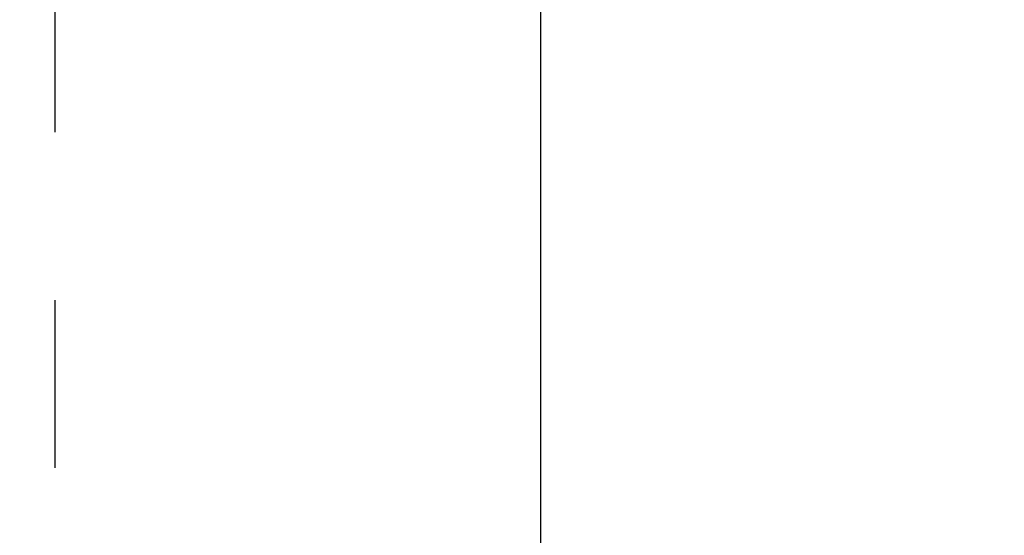
# Model space of a CAD drawing. Units: millimetres. Extents: x -915 to 104, y 198 to 783.
# Drawn here: x -840 to -830, y 697 to 703 of the extents above; entities that cross this region are included whole.
import ezdxf

# ---------------------------------------------------------------- set-up
doc = ezdxf.new("R2010")
doc.units = ezdxf.units.MM
doc.header["$LTSCALE"] = 23.1
doc.header["$PDMODE"] = 3
doc.header["$PDSIZE"] = 0.3125
doc.linetypes.add('CENTER', pattern=[0.6, 0.375, -0.075, 0.075, -0.075])
for name, color, linetype in [('DEF_LAYER_ASSEM_MEMBER', 7, 'Continuous'), ('DEF_LAYER_AXIS', 7, 'Continuous'), ('DEF_LAYER_DIM', 7, 'Continuous')]:
    doc.layers.add(name, color=color, linetype=linetype)
doc.styles.get("Standard").update_dxf_attribs({"font": 'txt', "width": 0.8})
doc.dimstyles.new('DIMSTYLE_1', dxfattribs={"dimtxt": 10, "dimasz": 10, "dimexe": 3, "dimexo": 2, "dimgap": 2, "dimtad": 1, "dimdec": 0, "dimdsep": 46, "dimtxsty": 'Standard', "dimcen": 0.09, "dimadec": 0, "dimazin": 0, "dimtp": 0.001, "dimtm": 0.001, "dimtfac": 1, "dimtdec": 3, "dimtofl": 0, "dimtmove": 0, "dimatfit": 3, "dimfxl": 0, "dimtolj": 1, "dimarcsym": 0})

# ---------------------------------------------------------------- blocks, each defined once
blk = doc.blocks.new('*D3')
at = {"color": 0, "linetype": 'ByBlock', "lineweight": -2}
for p, q in [((-859.495, 727.874), (-904.588, 727.874)), ((-901.588, 626.144), (-901.588, 717.874)), ((-806.887, 616.144), (-904.588, 616.144))]:
    blk.add_line(p, q, dxfattribs=at)
at = {"color": 0, "linetype": 'ByBlock'}
for points in [[(-901.588, 727.874), (-899.921, 717.874), (-903.255, 717.874)], [(-901.588, 616.144), (-899.921, 626.144), (-903.255, 626.144)]]:
    blk.add_solid(points, dxfattribs=at)
at = {"layer": 'DEFPOINTS', "color": 0, "linetype": 'ByBlock'}
for p in [(-857.495, 727.874), (-804.887, 616.144)]:
    blk.add_point(p, dxfattribs=at)
at = {"color": 0, "linetype": 'ByBlock', "lineweight": -2, "insert": (-908.588, 673.512), "char_height": 10, "attachment_point": 5, "rotation": 90}
blk.add_mtext('113', dxfattribs=at)

msp = doc.modelspace()

# ---------------------------------------------------------------- linework, layer by layer
at = {"layer": 'DEF_LAYER_ASSEM_MEMBER', "color": 7, "linetype": 'Continuous'}
msp.add_line((-834.949, 714.847), (-834.949, 656.226), dxfattribs=at)
at = {"layer": 'DEF_LAYER_AXIS', "color": 7, "linetype": 'CENTER'}
msp.add_line((-839.959, 604.585), (-839.959, 740.226), dxfattribs=at)

# ---------------------------------------------------------------- dimensions: what is measured, and where the dimension line sits
at = {"layer": 'DEF_LAYER_DIM', "color": 2, "linetype": 'Continuous'}
dim = msp.add_linear_dim(base=(-901.588, 727.874), p1=(-804.887, 616.144), p2=(-857.495, 727.874), angle=90, text='113', dimstyle='DIMSTYLE_1', dxfattribs=at)
dim.commit()
dim.dimension.update_dxf_attribs({"geometry": '*D3', "text_midpoint": (-901.588, 673.512), "dimtype": 160})

doc.saveas('drawing.dxf')
